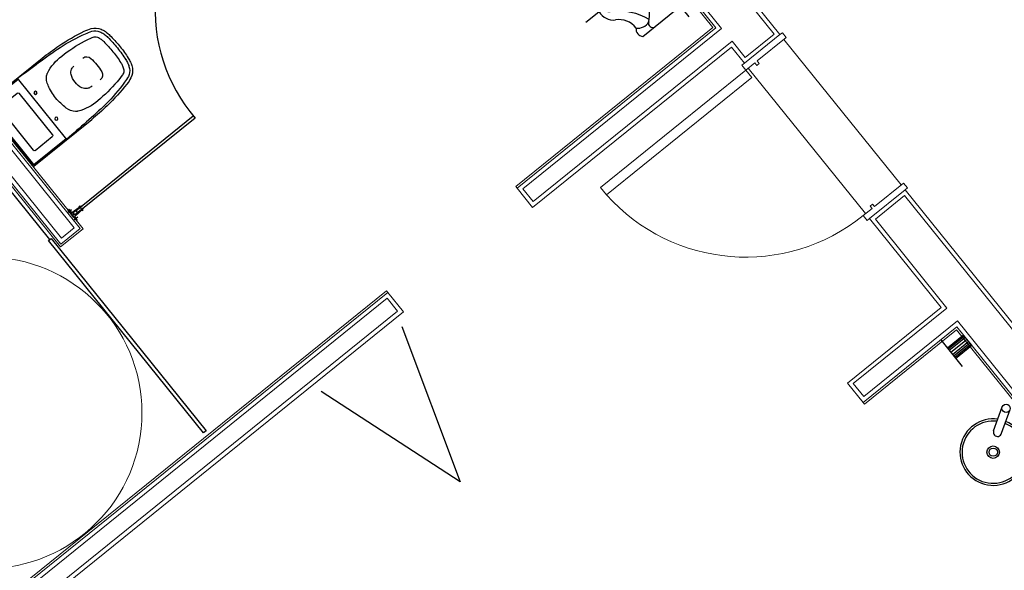
# Model space of a CAD drawing. Extents: x -609 to 1955, y -627 to 62.
# Drawn here: x -150 to -145, y -215 to -212 of the extents above; entities that cross this region are included whole.
import ezdxf

# ---------------------------------------------------------------- set-up
doc = ezdxf.new("R2010")
doc.units = 0
doc.header["$MEASUREMENT"] = 0
doc.layers.get('0').update_dxf_attribs({"linetype": 'CONTINUOUS'})
for name, color, linetype in [('-ISAFMONT', 182, 'CONTINUOUS'), ('10-CARP-MANO-ABRIR', 8, 'CONTINUOUS'), ('chancha', 1, 'CONTINUOUS'), ('CORTE-HATCH MUROS', 8, 'CONTINUOUS')]:
    doc.layers.add(name, color=color, linetype=linetype)
for name, color, linetype, lineweight in [('00 alb carp madera', 11, 'CONTINUOUS', 9), ('00 alb equipam', 195, 'CONTINUOUS', 25), ('00 alb muros', 23, 'CONTINUOUS', 50), ('00 alb revestimientos', 52, 'CONTINUOUS', 9), ('00 alb revoques', 72, 'CONTINUOUS', 9)]:
    doc.layers.add(name, color=color, linetype=linetype, lineweight=lineweight)

# ---------------------------------------------------------------- blocks, each defined once
blk = doc.blocks.new("pta100'")
at = {"color": 250}
for p, q in [((86.6495, 128.8924), (87.5495, 128.8924)), ((86.6495, 128.6724), (87.5495, 128.6724))]:
    blk.add_line(p, q, dxfattribs=at)
for points in [[(86.6195, 128.6724), (86.6195, 128.6574), (86.6495, 128.6574), (86.6495, 128.7124), (86.6645, 128.7124), (86.6645, 128.7274), (86.6495, 128.7274), (86.6495, 128.9074), (86.6195, 128.9074), (86.6195, 128.8924)], [(87.5795, 128.6724), (87.5795, 128.6574), (87.5495, 128.6574), (87.5495, 128.7124), (87.5345, 128.7124), (87.5345, 128.7274), (87.5495, 128.7274), (87.5495, 128.9074), (87.5795, 128.9074), (87.5795, 128.8924)]]:
    blk.add_lwpolyline(points)
blk.add_lwpolyline([(86.6495, 128.6574), (86.6945, 128.6574), (86.6945, 127.7574), (86.6495, 127.7574)], close=True)
at = {"color": 250, "ltscale": 0.5}
blk.add_arc((86.649, 128.6568), 0.9005, 272.9244, 0.0424, dxfattribs=at)
blk = doc.blocks.new('LLP')
at = {"linetype": 'Continuous'}
for p, q in [((0.831, 1), (-0.811, 1)), ((-0.311, 1), (-0.311, 0)), ((-0.252, 0), (-0.252, 1)), ((-0.169, 0), (-0.169, 1)), ((-0.085, 0), (-0.085, 1)), ((0.046, 0), (0.046, 1)), ((0.177, 0), (0.177, 1)), ((0.248, 0), (0.248, 1)), ((0.311, 0), (0.311, 1)), ((-0.311, 0), (0.311, 0))]:
    blk.add_line(p, q, dxfattribs=at)
blk = doc.blocks.new('mingitorio')
at = {"color": 251}
for p, q in [((8442.0581, 12441.3507), (8442.0581, 12440.8159)), ((8441.7678, 12441.2199), (8442.3485, 12441.2199))]:
    blk.add_line(p, q, dxfattribs=at)
for p, q in [((8442.2331, 12441.2771), (8441.8831, 12441.2771)), ((8441.8331, 12440.9871), (8441.8331, 12441.2271)), ((8442.0294, 12441.2391), (8442.0242, 12441.2266)), ((8442.0242, 12441.2266), (8442.0242, 12441.2132)), ((8442.0389, 12441.2486), (8442.0294, 12441.2391)), ((8442.0514, 12441.2538), (8442.0389, 12441.2486)), ((8442.0649, 12441.2538), (8442.0514, 12441.2538)), ((8442.0773, 12441.2486), (8442.0649, 12441.2538)), ((8442.0868, 12441.2391), (8442.0773, 12441.2486)), ((8442.092, 12441.2266), (8442.0868, 12441.2391)), ((8442.092, 12441.2132), (8442.092, 12441.2266)), ((8442.2831, 12440.9871), (8442.2831, 12441.2271)), ((8442.0242, 12441.2132), (8442.0294, 12441.2007)), ((8442.0242, 12441.2132), (8442.092, 12441.2132)), ((8442.0294, 12441.2007), (8442.0389, 12441.1912)), ((8442.0389, 12441.1912), (8442.0514, 12441.186)), ((8442.0514, 12441.186), (8442.0649, 12441.186)), ((8442.0649, 12441.186), (8442.0773, 12441.1912)), ((8442.0773, 12441.1912), (8442.0868, 12441.2007)), ((8442.0868, 12441.2007), (8442.092, 12441.2132))]:
    blk.add_line(p, q)
for centre, radius, start, end in [((8441.8831, 12441.2271), 0.05, 90, 180), ((8442.2331, 12441.2271), 0.05, 360, 90), ((8442.0541, 12440.8993), 0.2399, 89.0472, 139.8826), ((8442.0621, 12440.8993), 0.2399, 40.1174, 90.9528), ((8441.8531, 12441.0635), 0.02, 183.9121, 331.221), ((8441.9261, 12441.0314), 0.0599, 157.9258, 227.631), ((8441.7801, 12440.7927), 0.2866, 32.2553, 70.0407), ((8442.3361, 12440.7927), 0.2866, 109.9593, 147.7447), ((8442.1901, 12441.0314), 0.0599, 312.369, 22.0742), ((8442.2631, 12441.0635), 0.02, 208.779, 356.0879), ((8441.8595, 12441.0144), 0.0379, 225.9754, 314.0246), ((8441.8912, 12440.8892), 0.0981, 27.5275, 93.152), ((8442.225, 12440.8892), 0.0981, 86.848, 152.4725), ((8442.2568, 12441.0144), 0.0379, 225.9754, 314.0246), ((8442.0493, 12440.9824), 0.0857, 213.9632, 275.8968), ((8442.0585, 12440.9648), 0.0407, 208.0369, 339.4186), ((8442.0669, 12440.9824), 0.0857, 264.1032, 326.0368)]:
    blk.add_arc(centre, radius, start, end)
blk = doc.blocks.new('bacha')
for p, q in [((8445.1646, 12439.0204), (8445.0763, 12438.9372)), ((8445.1936, 12438.9929), (8445.1036, 12438.9081))]:
    blk.add_line(p, q)
for centre, radius in [((8445.2418, 12439.0834), 0.03), ((8445.2418, 12439.0834), 0.02), ((8445.0908, 12438.9235), 0.02)]:
    blk.add_circle(centre, radius)
for centre, radius, start, end in [((8445.2418, 12439.0834), 0.16, 235.1346, 220.7503), ((8445.2418, 12439.0834), 0.15, 235.9368, 220.5807), ((8445.18, 12439.0076), 0.02, 313.0126, 140.2789)]:
    blk.add_arc(centre, radius, start, end)
blk = doc.blocks.new('ILMVS1')
for p, q in [((-0.19, 0), (-0.19, -0.3581)), ((0.19, 0), (-0.19, 0)), ((0.19, 0), (0.19, -0.3581)), ((-0.1842, -0.0058), (-0.1842, -0.205)), ((0.1842, -0.0058), (-0.1842, -0.0058)), ((-0.1281, -0.0454), (0.1281, -0.0454)), ((0.1842, -0.0058), (0.1842, -0.205)), ((-0.135, -0.0523), (-0.135, -0.1585)), ((0.135, -0.0523), (0.135, -0.1585)), ((0.1281, -0.1654), (-0.1281, -0.1654)), ((0.19, -0.205), (-0.19, -0.205)), ((-0.0001, -0.2881), (0.0001, -0.2881)), ((-0.0038, -0.685), (0.0039, -0.685))]:
    blk.add_line(p, q)
for centre in [(-0.08, -0.228), (0.08, -0.228)]:
    blk.add_circle(centre, 0.0075)
for centre, radius, start, end in [((-0.0158, 0.2091), 0.8523, 275.5315, 275.5315), ((0.0158, 0.2091), 0.8523, 264.4685, 264.4685), ((-0.1281, -0.0523), 0.00689, 90, 180), ((0.1281, -0.0523), 0.00689, 0, 90), ((-0.1281, -0.1585), 0.00689, 180, 270), ((0.1281, -0.1585), 0.00689, 270, 0), ((6.3927, -0.004), 6.5846, 181.74951, 183.9497), ((-6.3932, -0.004), 6.5846, 356.0503, 358.25049), ((-0.0067, -0.5975), 0.3095, 88.7679, 88.7679), ((-0.0616, -0.3578), 0.0614, 150.814, 156.1885), ((-0.087, -0.3436), 0.0322, 137.0461, 150.8865), ((-0.0473, -0.3825), 0.0878, 105.1617, 136.1205), ((0.0067, -0.5975), 0.3095, 91.2492, 104.3852), ((-0.0067, -0.5975), 0.3095, 75.6148, 88.7487), ((0.0473, -0.3825), 0.0878, 43.8795, 74.8383), ((0.087, -0.3436), 0.0322, 29.1135, 42.9539), ((0.0616, -0.3578), 0.0614, 23.8115, 29.186), ((1.8278, -0.3132), 2.0183, 181.2751, 184.1143), ((0.0924, -0.4281), 0.2307, 155.6501, 182.4692), ((-0.0924, -0.4281), 0.2307, 357.5308, 24.3499), ((-1.8278, -0.3132), 2.0183, 355.8857, 358.7249), ((-0.0209, -0.4566), 0.0446, 116.9802, 151.6052), ((0, -0.5082), 0.1001, 90, 114.2618), ((0, -0.5082), 0.1001, 65.7382, 90), ((0.0209, -0.4566), 0.0446, 28.3948, 63.0198), ((0.9099, -0.3584), 1.0997, 185.1938, 192.5636), ((0.7414, -0.355), 0.9233, 186.3783, 195.0142), ((0.5191, -0.4381), 0.6571, 180, 191.3509), ((-0.0019, -0.4555), 0.0616, 160.9467, 177.3415), ((0.0195, -0.4573), 0.0461, 8.8018, 28.2626), ((-0.0291, -0.461), 0.0948, 359.7388, 6.5196), ((-0.5191, -0.4381), 0.6571, 348.6491, 0), ((-0.7419, -0.355), 0.9233, 344.9858, 353.6217), ((-0.9099, -0.3584), 1.0997, 347.4364, 354.8062), ((-0.0375, -0.5104), 0.03, 180, 261.9257), ((0.0375, -0.5104), 0.03, 278.0743, 0), ((0.4327, -0.4568), 0.5688, 191.2163, 195.461), ((0, -0.2461), 0.297, 261.9257, 270), ((0, -0.2461), 0.297, 270, 278.0743), ((-0.4327, -0.4568), 0.5688, 344.539, 348.7837), ((0.0851, -0.5338), 0.2567, 194.3946, 202.2738), ((0.0847, -0.5338), 0.2427, 194.3946, 202.2738), ((-0.0503, -0.5912), 0.0674, 194.8183, 203.0008), ((0.0503, -0.5912), 0.0674, 336.9992, 345.1817), ((-0.0851, -0.5338), 0.2427, 337.7262, 345.6054), ((-0.0851, -0.5338), 0.2567, 337.7262, 345.6054), ((-0.0885, -0.6047), 0.0692, 202.484, 242.9463), ((-0.089, -0.6047), 0.0552, 202.484, 242.9463), ((-0.0587, -0.5524), 0.1155, 241.5349, 251.9311), ((-0.0841, -0.6024), 0.032, 208.1129, 215.5466), ((-0.0885, -0.6047), 0.0272, 217.0799, 242.9463), ((-0.0551, -0.5427), 0.0975, 242.0005, 253.7743), ((-0.0841, -0.6338), 0.0303, 249.8436, 260.1746), ((-0.0444, -0.4681), 0.2006, 257.0809, 262.9177), ((-0.0439, -0.4681), 0.1726, 257.1538, 262.737), ((0.0158, 0.2091), 0.8523, 264.5084, 268.9372), ((-0.0158, 0.2091), 0.8523, 271.0628, 275.4916), ((0.0439, -0.4681), 0.1726, 277.263, 282.8462), ((0.0439, -0.4681), 0.2006, 277.0823, 282.9191), ((0.0551, -0.5427), 0.0975, 286.2257, 297.9995), ((0.0684, -0.577), 0.089, 283.2188, 286.9517), ((0.0582, -0.5524), 0.1155, 288.0689, 298.4651), ((0.0885, -0.6047), 0.0272, 297.0537, 322.9201), ((0.0841, -0.6024), 0.032, 324.4534, 331.8871), ((0.1104, -0.6482), 0.00643, 296.2239, 299.2949), ((0.0885, -0.6047), 0.0552, 297.0537, 337.516), ((0.0885, -0.6047), 0.0692, 297.0537, 337.516), ((-0.0582, -0.5524), 0.1295, 241.5349, 251.9311), ((-0.0684, -0.577), 0.103, 253.0483, 256.7812), ((-0.0439, -0.4681), 0.2146, 257.0809, 262.9177), ((0.0158, 0.2091), 0.8943, 264.4685, 268.7451), ((0.0153, 0.2091), 0.8803, 264.4685, 268.9871), ((-0.0158, 0.2091), 0.8803, 271.0129, 275.5315), ((-0.0158, 0.2091), 0.8943, 271.2656, 275.5315), ((0.0439, -0.4681), 0.2146, 277.0823, 282.9191), ((0.0684, -0.577), 0.103, 283.2188, 286.9517), ((0.0582, -0.5524), 0.1295, 288.0689, 298.4651)]:
    blk.add_arc(centre, radius, start, end)
blk = doc.blocks.new('sum')
at = {"layer": '00 alb equipam', "linetype": 'Continuous'}
for p, q in [((11206.6897, 920.4051), (11207.2556, 920.8616)), ((11207.2638, 920.8515), (11206.6979, 920.395)), ((11207.2556, 920.8616), (11207.2638, 920.8515)), ((11207.2556, 920.8616), (11207.2638, 920.8515)), ((11206.6897, 920.4051), (11206.6979, 920.395))]:
    blk.add_line(p, q, dxfattribs=at)
at = {"layer": '00 alb equipam', "linetype": 'Continuous', "flags": 128}
blk.add_lwpolyline([(11206.5583, 920.2618), (11206.57, 920.2712), (11207.317, 919.3449), (11207.3054, 919.3355)], close=True, dxfattribs=at)
at = {"layer": '00 alb muros', "linetype": 'Continuous', "lineweight": 0, "flags": 128}
for points in [[(11208.843, 920.5112), (11208.8932, 920.4489), (11209.8507, 921.2211), (11209.9134, 921.1432), (11210.0536, 921.2562), (11209.1935, 922.3227), (11209.2869, 922.398), (11209.174, 922.5381), (11209.0805, 922.4628), (11208.3586, 923.358), (11204.4198, 920.1816), (11205.0444, 919.4071), (11205.1846, 919.52), (11204.6729, 920.1545), (11205.9106, 921.1526), (11206.62, 920.273), (11206.6823, 920.3232), (11205.9729, 921.2028), (11208.3315, 923.1049), (11209.8004, 921.2833)], [(11208.2393, 919.9216), (11208.1891, 919.9839), (11206.1419, 918.3329), (11205.6491, 918.944), (11205.509, 918.831), (11206.3407, 917.7996), (11206.4809, 917.9126), (11206.1921, 918.2707)]]:
    blk.add_lwpolyline(points, close=True, dxfattribs=at)
blk.add_lwpolyline([(11216.0548, 913.8145), (11210.6813, 920.4778), (11210.5412, 920.3648), (11210.8864, 919.9367), (11210.435, 919.5726), (11210.4852, 919.5103), (11210.9367, 919.8744), (11212.8199, 917.5391), (11211.987, 916.8675), (11212.0372, 916.8052), (11212.8701, 917.4769), (11215.8017, 913.8416)], dxfattribs=at)
at = {"layer": '00 alb revestimientos'}
for points in [[(11205.2127, 919.517), (11205.2205, 919.5233), (11204.7151, 920.1499), (11205.9061, 921.1104), (11206.6155, 920.2308), (11206.7244, 920.3187), (11206.0151, 921.1983), (11208.327, 923.0627), (11209.7583, 921.2879), (11208.8086, 920.522), (11208.8149, 920.5142)], [(11208.1921, 920.012), (11208.1858, 920.0198), (11206.1464, 918.3751), (11205.6599, 918.9784), (11205.6521, 918.9721)], [(11210.4822, 919.4822), (11210.4884, 919.4744), (11210.9321, 919.8322), (11212.7777, 917.5437), (11211.9526, 916.8783), (11211.9588, 916.8705)]]:
    blk.add_lwpolyline(points, dxfattribs=at)
at = {"layer": '00 alb revoques', "flags": 128}
for points in [[(11208.8149, 920.5142), (11208.8902, 920.4208), (11209.8477, 921.1929), (11209.9104, 921.1151), (11210.0817, 921.2532), (11209.2217, 922.3196), (11209.3151, 922.395), (11209.177, 922.5662), (11209.0836, 922.4909), (11208.3617, 923.3861), (11204.3917, 920.1846), (11205.0414, 919.3789), (11205.2127, 919.517), (11204.7011, 920.1514), (11205.9076, 921.1244), (11206.617, 920.2448), (11206.7104, 920.3202), (11206.001, 921.1998), (11208.3285, 923.0767), (11209.7723, 921.2863), (11208.8149, 920.5142), (11208.8149, 920.5142)], [(11216.0829, 913.8115), (11210.6843, 920.5059), (11210.5131, 920.3678), (11210.8583, 919.9397), (11210.4068, 919.5756), (11210.4822, 919.4822), (11210.9336, 919.8463), (11212.7918, 917.5422), (11211.9588, 916.8705), (11212.0342, 916.7771), (11212.8671, 917.4487), (11215.7735, 913.8447)], [(11208.2674, 919.9186), (11208.1921, 920.012), (11206.1449, 918.3611), (11205.6521, 918.9721), (11205.4808, 918.834), (11206.3377, 917.7715), (11206.509, 917.9096), (11206.2202, 918.2677), (11208.2674, 919.9186)]]:
    blk.add_lwpolyline(points, dxfattribs=at)
at = {"layer": '10-CARP-MANO-ABRIR', "color": 251}
blk.add_line((11206.5642, 920.2665), (11205.8925, 921.0994), dxfattribs=at)
at = {"layer": '10-CARP-MANO-ABRIR', "color": 251, "ltscale": 0.1}
for p, q in [((11206.6694, 920.4103), (11206.6498, 920.3945)), ((11206.6804, 920.3732), (11206.6528, 920.4075)), ((11206.653, 920.4089), (11206.6553, 920.4108)), ((11206.6567, 920.4106), (11206.6671, 920.3978)), ((11206.6711, 920.3972), (11206.7147, 920.428)), ((11206.7168, 920.4269), (11206.6771, 920.3949)), ((11206.7249, 920.4168), (11206.6852, 920.3848)), ((11206.6862, 920.3785), (11206.7255, 920.4146)), ((11206.7043, 920.4289), (11206.7232, 920.4054)), ((11206.7168, 920.4269), (11206.7161, 920.4278)), ((11206.7256, 920.416), (11206.7249, 920.4168)), ((11206.6647, 920.3927), (11206.6923, 920.3584)), ((11206.6838, 920.385), (11206.6769, 920.3935)), ((11206.6769, 920.3935), (11206.6838, 920.385)), ((11206.6986, 920.3741), (11206.679, 920.3583)), ((11206.6962, 920.3616), (11206.6859, 920.3744)), ((11206.6938, 920.3583), (11206.6961, 920.3602))]:
    blk.add_line(p, q, dxfattribs=at)
at = {"layer": '10-CARP-MANO-ABRIR'}
blk.add_lwpolyline([(11208.2599, 919.8483), (11208.5419, 919.0994), (11207.8707, 919.5344)], dxfattribs=at)
at = {"layer": '10-CARP-MANO-ABRIR', "color": 251}
blk.add_arc((11207.8736, 921.3731), 0.8024, 129.9913, 220.547, dxfattribs=at)
at = {"layer": '10-CARP-MANO-ABRIR', "color": 251, "ltscale": 0.1}
for centre, radius, start, end in [((11206.6536, 920.4081), 0.001, 128.8711, 218.8711), ((11206.6559, 920.41), 0.001, 38.8711, 128.8711), ((11206.7153, 920.4271), 0.001, 38.8711, 125.1797), ((11206.7248, 920.4154), 0.001, 312.5625, 38.8711), ((11206.6694, 920.3997), 0.003, 218.8711, 305.1797), ((11206.6777, 920.3941), 0.001, 128.8711, 218.8711), ((11206.6846, 920.3856), 0.001, 218.8711, 308.8711), ((11206.6882, 920.3763), 0.003, 132.5625, 218.8711), ((11206.6931, 920.3591), 0.001, 218.8711, 308.8711), ((11206.6955, 920.3609), 0.001, 308.8711, 38.8711)]:
    blk.add_arc(centre, radius, start, end, dxfattribs=at)
at = {"layer": 'CORTE-HATCH MUROS', "linetype": 'Continuous', "lineweight": 0}
blk.add_circle((11206.258, 919.432), 0.75, dxfattribs=at)
at = {"layer": '-ISAFMONT', "xscale": 0.1000000000005841, "yscale": 0.1000000000005841, "zscale": 0.1000000000005841, "rotation": 128.8838008985546}
blk.add_blockref('LLP', (11210.9862, 919.7813), dxfattribs=at)
at = {"layer": '00 alb carp madera', "rotation": 308.8838008984251}
blk.add_blockref("pta100'", (11055.3744, 907.7683), dxfattribs=at)
at = {"layer": '00 alb equipam', "linetype": 'Continuous', "xscale": -1, "rotation": 128.8838008984251}
blk.add_blockref('ILMVS1', (11206.3679, 920.7675), dxfattribs=at)
at = {"layer": '00 alb equipam', "linetype": 'Continuous'}
for name, p, rotation in [('mingitorio', (-3774.4843, -316.8512), 308.8838008984251), ('bacha', (13122.7973, 15832.2688), 206.868820592979)]:
    blk.add_blockref(name, p, dxfattribs=dict(at, rotation=rotation))

msp = doc.modelspace()

# ---------------------------------------------------------------- block references
at = {"layer": 'chancha', "lineweight": 0}
msp.add_blockref('sum', (-11356.584, -1133.4317), dxfattribs=at)

doc.saveas('drawing.dxf')
